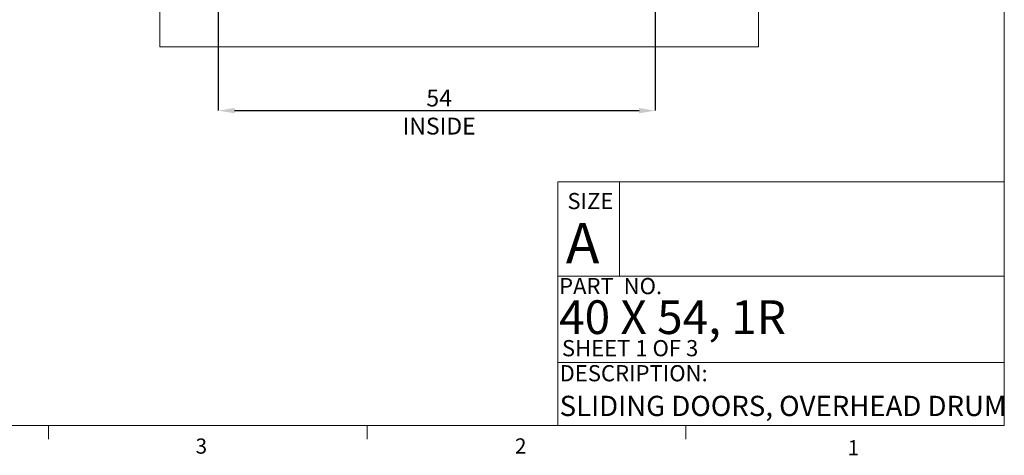
# Model space of a CAD drawing. Units: inches. Extents: x 0.3 to 10.6, y 0.2 to 8.2.
# Drawn here: x 4.5 to 10.6, y 0.2 to 2.9 of the extents above; entities that cross this region are included whole.
import ezdxf

# ---------------------------------------------------------------- set-up
doc = ezdxf.new("R2010")
doc.units = ezdxf.units.IN
doc.header["$MEASUREMENT"] = 0
doc.header["$PDSIZE"] = -1
doc.styles.add('SLDTEXTSTYLE10', font='TXT', dxfattribs={"width": 0.694444})
doc.styles.add('SLDTEXTSTYLE6', font='TXT', dxfattribs={"width": 0.75})
doc.styles.add('SLDTEXTSTYLE8', font='TXT', dxfattribs={"width": 0.681818})
doc.styles.add('SLDTEXTSTYLE9', font='TXT', dxfattribs={"width": 0.6875})
doc.dimstyles.new('SLDDIMSTYLE3', dxfattribs={"dimtxt": 0.104167, "dimasz": 0.1, "dimexe": 0, "dimexo": 0.0625, "dimgap": 0.026042, "dimtad": 1, "dimlfac": 20, "dimrnd": 1e-09, "dimzin": 12, "dimdsep": 46, "dimtxsty": 'SLDTEXTSTYLE6', "dimsah": 1, "dimcen": 0.09, "dimadec": 0, "dimazin": 3, "dimtfac": 1, "dimtofl": 0, "dimtmove": 0, "dimatfit": 3, "dimfxl": 0, "dimfrac": 2, "dimtolj": 1, "dimtzin": 12, "dimarcsym": 0})

# ---------------------------------------------------------------- blocks, each defined once
blk = doc.blocks.new('_D_14')
at = {"color": 0, "lineweight": -2}
for p, q in [((5.773, 3.0945), (5.773, 2.3383)), ((8.473, 3.0945), (8.473, 2.3383)), ((5.873, 2.3383), (8.373, 2.3383))]:
    blk.add_line(p, q, dxfattribs=at)
at = {"color": 0}
for points in [[(5.873, 2.355), (5.873, 2.3217), (5.773, 2.3383)], [(8.373, 2.355), (8.373, 2.3217), (8.473, 2.3383)]]:
    blk.add_solid(points, dxfattribs=at)
at = {"layer": 'Defpoints', "color": 0}
for p in [(5.773, 3.157), (8.473, 3.157), (8.473, 2.3383)]:
    blk.add_point(p, dxfattribs=at)
at = {"color": 0, "insert": (7.1374, 2.4685), "char_height": 0.104167, "attachment_point": 2, "style": 'SLDTEXTSTYLE6'}
blk.add_mtext('\\A1;54 INSIDE', dxfattribs=at)

msp = doc.modelspace()

# ---------------------------------------------------------------- linework, layer by layer
at = {"lineweight": 0}
for p, q in [((10.629927, 0.39207317), (10.629927, 8.19207317)), ((7.871207, 1.89913976), (10.629927, 1.89913976)), ((7.871207, 1.89913976), (7.871207, 0.39207317)), ((8.25283562, 1.89913976), (8.25283562, 1.31457281)), ((7.871207, 1.31457281), (10.629927, 1.31457281)), ((7.871207, 0.78045269), (10.629927, 0.78045269)), ((10.629927, 0.39207317), (0.329927, 0.39207317)), ((4.723427, 0.39207317), (4.723427, 0.30727396)), ((6.692177, 0.39207317), (6.692177, 0.30727396)), ((8.660927, 0.39207317), (8.660927, 0.30727396))]:
    msp.add_line(p, q, dxfattribs=at)
at = {"lineweight": 15}
for p, q in [((5.41050013, 6.28203918), (5.41050013, 2.73203918)), ((9.11050013, 2.73203918), (9.11050013, 6.28203918)), ((5.41050013, 2.73203918), (9.11050013, 2.73203918))]:
    msp.add_line(p, q, dxfattribs=at)

# ---------------------------------------------------------------- texts
at = {"lineweight": 0, "attachment_point": 1}
for s, insert, char_height, style in [('SIZE', (7.93012302, 1.82946874), 0.1, 'SLDTEXTSTYLE6'), ('A', (7.92034437, 1.64387236), 0.25, 'SLDTEXTSTYLE6'), ('PART  NO.', (7.87878167, 1.30384465), 0.1, 'SLDTEXTSTYLE10'), ('40 X 54, 1R', (7.87878167, 1.1658086), 0.2083333333, 'SLDTEXTSTYLE8'), ('SHEET 1 OF 3', (7.8961388, 0.91995466), 0.1, 'SLDTEXTSTYLE9'), ('DESCRIPTION:', (7.88201026, 0.76511272), 0.1, 'SLDTEXTSTYLE6'), ('SLIDING DOORS, OVERHEAD DRUM', (7.88201026, 0.57557085), 0.125, 'SLDTEXTSTYLE6'), ('3', (5.63244573, 0.31161918), 0.09375, 'SLDTEXTSTYLE6'), ('2', (7.60597217, 0.31243914), 0.09375, 'SLDTEXTSTYLE6'), ('1', (9.66199213, 0.30137201), 0.09375, 'SLDTEXTSTYLE6')]:
    msp.add_mtext(s, dxfattribs=dict(at, insert=insert, char_height=char_height, style=style))

# ---------------------------------------------------------------- dimensions: what is measured, and where the dimension line sits
dim = msp.add_linear_dim(base=(8.47300013, 2.33833839), p1=(5.77300013, 3.15703918), p2=(8.47300013, 3.15703918), angle=0, text='<> INSIDE', dimstyle='SLDDIMSTYLE3')
dim.commit()
dim.dimension.update_dxf_attribs({"geometry": '_D_14', "text_midpoint": (7.1373926, 2.33833839), "dimtype": 160})

doc.saveas('drawing.dxf')
